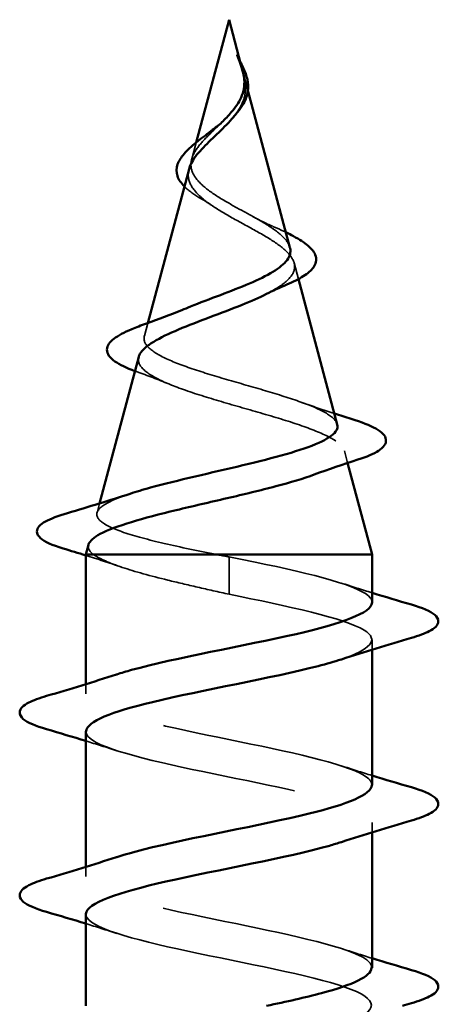
# Model space of a CAD drawing. Units: inches. Extents: x 0.6 to 33.4, y 0.5 to 21.4.
# Drawn here: x 8.8 to 9, y 15.6 to 16 of the extents above; entities that cross this region are included whole.
import ezdxf

# ---------------------------------------------------------------- set-up
doc = ezdxf.new("R2010")
doc.units = ezdxf.units.IN
doc.header["$LTSCALE"] = 2
doc.header["$MEASUREMENT"] = 0
doc.linetypes.add('DASHED', pattern=[0.2067, 0.1654, -0.0413])
doc.layers.add('Hidden (ANSI)', color=7, linetype='DASHED', lineweight=35)
doc.layers.add('Visible (ANSI)', color=7, linetype='Continuous', lineweight=50)

msp = doc.modelspace()

# ---------------------------------------------------------------- linework, layer by layer
at = {"layer": 'Hidden (ANSI)', "ltscale": 0.006803}
msp.add_line((8.89636, 16.01734), (8.89824, 16.01033), dxfattribs=at)
at = {"layer": 'Hidden (ANSI)', "ltscale": 0.007337}
msp.add_line((8.8747, 15.98673), (8.87268, 15.97919), dxfattribs=at)
at = {"layer": 'Hidden (ANSI)', "ltscale": 0.007108}
msp.add_line((8.91919, 15.932), (8.92114, 15.92469), dxfattribs=at)
at = {"layer": 'Hidden (ANSI)', "ltscale": 0.005668}
msp.add_line((8.85276, 15.90471), (8.8512, 15.89886), dxfattribs=at)
at = {"layer": 'Hidden (ANSI)', "ltscale": 0.005344}
msp.add_line((8.94201, 15.84668), (8.94349, 15.84116), dxfattribs=at)
at = {"layer": 'Hidden (ANSI)', "ltscale": 0.004074}
msp.add_line((8.83084, 15.82277), (8.82971, 15.81853), dxfattribs=at)
at = {"layer": 'Hidden (ANSI)', "ltscale": 0.028664}
for p, q in [((8.88963, 15.79099), (8.88963, 15.79852)), ((8.88963, 15.78152), (8.88963, 15.78905))]:
    msp.add_line(p, q, dxfattribs=at)
at = {"layer": 'Hidden (ANSI)', "ltscale": 0.002412}
msp.add_line((8.88963, 15.78905), (8.88963, 15.79099), dxfattribs=at)
at = {"layer": 'Hidden (ANSI)', "ltscale": 0.004078}
for p, q in [((8.95463, 15.75639), (8.95463, 15.76077)), ((8.82463, 15.73627), (8.82463, 15.74066)), ((8.95463, 15.67339), (8.95463, 15.67777)), ((8.82463, 15.65327), (8.82463, 15.65766))]:
    msp.add_line(p, q, dxfattribs=at)
at = {"layer": 'Hidden (ANSI)', "ltscale": 0.014821}
msp.add_open_spline([(8.89474, 16.02272), (8.89414, 16.02436), (8.89359, 16.02565), (8.89329, 16.0263), (8.89324, 16.02642), (8.89319, 16.02652), (8.89317, 16.02654), (8.89316, 16.02657), (8.89315, 16.02658), (8.89314, 16.02658), (8.89314, 16.02659), (8.89314, 16.02659), (8.89314, 16.02659), (8.89314, 16.02659), (8.89314, 16.02659), (8.89314, 16.02659), (8.89314, 16.02658), (8.89313, 16.02658), (8.89313, 16.02658), (8.89313, 16.02657), (8.89313, 16.02657), (8.89314, 16.02655), (8.89314, 16.02653), (8.89318, 16.02639), (8.89325, 16.02618), (8.89339, 16.02578), (8.89354, 16.02538), (8.89393, 16.02434), (8.89416, 16.02374), (8.89526, 16.02086), (8.89609, 16.01861), (8.89661, 16.01633)], degree=3, knots=[0, 0, 0, 0, 0.0139701, 0.0139701, 0.016358, 0.016358, 0.0171264, 0.0171264, 0.0175998, 0.0175998, 0.017736, 0.017736, 0.0178181, 0.0178181, 0.0178858, 0.0178858, 0.0179589, 0.0179589, 0.0180763, 0.0180763, 0.018337, 0.018337, 0.019161, 0.019161, 0.0243992, 0.0243992, 0.0449932, 0.0449932, 0.072131, 0.072131, 0.1773839, 0.1773839, 0.1773839, 0.1773839], dxfattribs=at)
at = {"layer": 'Hidden (ANSI)', "ltscale": 0.003077}
msp.add_open_spline([(8.89322, 16.02645), (8.89372, 16.02546), (8.89422, 16.02448), (8.89471, 16.0235)], degree=3, dxfattribs=at)
at = {"layer": 'Hidden (ANSI)', "ltscale": 0.003519}
msp.add_open_spline([(8.89582, 16.01935), (8.89553, 16.02046), (8.89516, 16.02158), (8.89474, 16.02272)], degree=3, dxfattribs=at)
at = {"layer": 'Hidden (ANSI)', "ltscale": 0.017087}
msp.add_open_spline([(8.89712, 16.01307), (8.89733, 16.01025), (8.8969, 16.00763), (8.8949, 16.00285), (8.8936, 16.0008), (8.892, 15.99878)], degree=3, knots=[0, 0, 0, 0, 0.02542118, 0.02542118, 0.04627676, 0.04627676, 0.04627676, 0.04627676], dxfattribs=at)
at = {"layer": 'Hidden (ANSI)', "ltscale": 0.003543}
msp.add_open_spline([(8.89661, 16.01633), (8.89673, 16.0158), (8.89684, 16.01528), (8.89701, 16.01419), (8.89708, 16.01363), (8.89712, 16.01307)], degree=3, knots=[0, 0, 0, 0, 0.004657797, 0.004657797, 0.00972162, 0.00972162, 0.00972162, 0.00972162], dxfattribs=at)
at = {"layer": 'Hidden (ANSI)', "ltscale": 0.059991}
msp.add_open_spline([(8.88963, 15.95911), (8.88644, 15.96093), (8.88344, 15.96277), (8.87831, 15.96653), (8.87623, 15.9684), (8.87334, 15.97221), (8.87252, 15.97411), (8.87223, 15.97799), (8.87272, 15.97992), (8.87483, 15.98389), (8.87638, 15.98586), (8.88017, 15.98993), (8.88231, 15.99196), (8.88514, 15.99469), (8.88576, 15.99529), (8.88638, 15.9959)], degree=3, knots=[0, 0, 0, 0, 0.0281855, 0.0281855, 0.0553562, 0.0553562, 0.0815558, 0.0815558, 0.1068402, 0.1068402, 0.1312819, 0.1312819, 0.1549776, 0.1549776, 0.161674, 0.161674, 0.161674, 0.161674], dxfattribs=at)
at = {"layer": 'Hidden (ANSI)', "ltscale": 0.037733}
msp.add_open_spline([(8.87148, 15.97467), (8.87113, 15.97338), (8.87104, 15.97211), (8.87149, 15.96872), (8.87252, 15.96667), (8.87582, 15.96271), (8.878, 15.96084), (8.88329, 15.95706), (8.88638, 15.95519), (8.88963, 15.95334)], degree=3, knots=[0.1390208, 0.1390208, 0.1390208, 0.1390208, 0.1556669, 0.1556669, 0.1838774, 0.1838774, 0.2109707, 0.2109707, 0.2393812, 0.2393812, 0.2393812, 0.2393812], dxfattribs=at)
at = {"layer": 'Hidden (ANSI)', "ltscale": 0.011895}
msp.add_open_spline([(8.87703, 15.96118), (8.87425, 15.96278), (8.87181, 15.96445), (8.86975, 15.96637), (8.86955, 15.96656), (8.86936, 15.96675)], degree=3, knots=[0, 0, 0, 0, 0.02871406, 0.02871406, 0.0318593, 0.0318593, 0.0318593, 0.0318593], dxfattribs=at)
at = {"layer": 'Hidden (ANSI)', "ltscale": 0.006235}
msp.add_open_spline([(8.8813, 15.95849), (8.87998, 15.9594), (8.87855, 15.9603), (8.87703, 15.96118)], degree=3, dxfattribs=at)
at = {"layer": 'Hidden (ANSI)', "ltscale": 0.042228}
msp.add_open_spline([(8.91731, 15.93902), (8.91687, 15.94068), (8.91573, 15.94234), (8.9121, 15.94584), (8.90961, 15.94763), (8.9041, 15.95107), (8.90127, 15.95266), (8.89543, 15.95587), (8.89249, 15.95746), (8.88963, 15.95911)], degree=3, knots=[1.3517297, 1.3517297, 1.3517297, 1.3517297, 1.3824892, 1.3824892, 1.4142741, 1.4142741, 1.4412543, 1.4412543, 1.4671582, 1.4671582, 1.4671582, 1.4671582], dxfattribs=at)
at = {"layer": 'Hidden (ANSI)', "ltscale": 0.079082}
msp.add_open_spline([(8.88963, 15.95334), (8.89319, 15.95131), (8.89686, 15.94935), (8.904, 15.94541), (8.90735, 15.94348), (8.91317, 15.93958), (8.91551, 15.93767), (8.91873, 15.93381), (8.91951, 15.93191), (8.91929, 15.92807), (8.91823, 15.92619), (8.91433, 15.92238), (8.91149, 15.92051), (8.90753, 15.9184), (8.90706, 15.91816), (8.90659, 15.91792)], degree=3, knots=[0, 0, 0, 0, 0.0315308, 0.0315308, 0.0641805, 0.0641805, 0.0979786, 0.0979786, 0.1329491, 0.1329491, 0.1691118, 0.1691118, 0.2064833, 0.2064833, 0.2113279, 0.2113279, 0.2113279, 0.2113279], dxfattribs=at)
at = {"layer": 'Hidden (ANSI)', "ltscale": 0.010901}
msp.add_open_spline([(8.90064, 15.953), (8.90333, 15.95149), (8.90634, 15.95004), (8.9095, 15.94867)], degree=3, dxfattribs=at)
at = {"layer": 'Hidden (ANSI)', "ltscale": 0.007159}
msp.add_open_spline([(8.9095, 15.94867), (8.9116, 15.94775), (8.91361, 15.94683), (8.91546, 15.94593)], degree=3, dxfattribs=at)
at = {"layer": 'Hidden (ANSI)', "ltscale": 0.171094}
msp.add_open_spline([(8.9388, 15.8587), (8.93864, 15.8593), (8.93831, 15.85991), (8.93645, 15.86221), (8.93384, 15.86391), (8.9265, 15.86734), (8.92189, 15.86903), (8.91135, 15.87247), (8.90557, 15.87417), (8.89367, 15.87761), (8.88769, 15.87931), (8.8764, 15.88276), (8.87118, 15.88446), (8.86225, 15.88792), (8.85859, 15.88963), (8.85332, 15.89309), (8.85171, 15.8948), (8.85073, 15.89827), (8.85131, 15.89999), (8.85452, 15.90347), (8.85706, 15.9052), (8.8627, 15.90817), (8.86533, 15.90938), (8.86822, 15.91061)], degree=3, knots=[0.6931476, 0.6931476, 0.6931476, 0.6931476, 0.7117016, 0.7117016, 0.7628447, 0.7628447, 0.8127399, 0.8127399, 0.8613896, 0.8613896, 0.9087967, 0.9087967, 0.9549645, 0.9549645, 0.9998965, 0.9998965, 1.0435967, 1.0435967, 1.0860698, 1.0860698, 1.1273208, 1.1273208, 1.1553303, 1.1553303, 1.1553303, 1.1553303], dxfattribs=at)
at = {"layer": 'Hidden (ANSI)', "ltscale": 0.187922}
msp.add_open_spline([(8.84865, 15.88934), (8.84827, 15.88793), (8.84856, 15.88655), (8.85078, 15.8833), (8.85323, 15.88147), (8.86021, 15.87779), (8.86473, 15.87597), (8.87525, 15.8723), (8.88118, 15.87048), (8.89367, 15.86682), (8.90011, 15.86501), (8.91256, 15.86135), (8.91844, 15.85954), (8.92878, 15.85589), (8.93309, 15.85409), (8.93946, 15.85044), (8.9414, 15.84864), (8.94254, 15.845), (8.94167, 15.8432), (8.93712, 15.83957), (8.93343, 15.83777), (8.92851, 15.83594), (8.92842, 15.83591), (8.92833, 15.83588)], degree=3, knots=[0.4227653, 0.4227653, 0.4227653, 0.4227653, 0.4567522, 0.4567522, 0.5028821, 0.5028821, 0.5502906, 0.5502906, 0.5989824, 0.5989824, 0.6489613, 0.6489613, 0.7002309, 0.7002309, 0.7527945, 0.7527945, 0.8066547, 0.8066547, 0.8618141, 0.8618141, 0.918275, 0.918275, 0.9193176, 0.9193176, 0.9193176, 0.9193176], dxfattribs=at)
at = {"layer": 'Hidden (ANSI)', "ltscale": 0.001076}
msp.add_open_spline([(8.84769, 15.88265), (8.84744, 15.88275), (8.84719, 15.88284), (8.84694, 15.88293)], degree=3, dxfattribs=at)
at = {"layer": 'Hidden (ANSI)', "ltscale": 0.01577}
msp.add_open_spline([(8.86229, 15.87705), (8.85762, 15.879), (8.8527, 15.88086), (8.84769, 15.88265)], degree=3, dxfattribs=at)
at = {"layer": 'Hidden (ANSI)', "ltscale": 0.015344}
msp.add_open_spline([(8.9226, 15.8687), (8.92745, 15.86694), (8.93243, 15.86525), (8.93748, 15.86361)], degree=3, dxfattribs=at)
at = {"layer": 'Hidden (ANSI)', "ltscale": 0.129095}
msp.add_open_spline([(8.88417, 15.79952), (8.87572, 15.8012), (8.86759, 15.80287), (8.85305, 15.80626), (8.84677, 15.80793), (8.83689, 15.81132), (8.83335, 15.813), (8.82946, 15.81639), (8.82909, 15.81807), (8.83154, 15.82146), (8.83427, 15.82314), (8.84024, 15.82563), (8.84235, 15.8264), (8.8447, 15.82718)], degree=3, knots=[0, 0, 0, 0, 0.0662455, 0.0662455, 0.1312266, 0.1312266, 0.1949439, 0.1949439, 0.2573984, 0.2573984, 0.3185909, 0.3185909, 0.3461333, 0.3461333, 0.3461333, 0.3461333], dxfattribs=at)
at = {"layer": 'Hidden (ANSI)', "ltscale": 0.020663}
msp.add_open_spline([(8.82583, 15.80401), (8.82542, 15.8025), (8.82621, 15.80101), (8.82815, 15.79952)], degree=3, dxfattribs=at)
at = {"layer": 'Hidden (ANSI)', "ltscale": 0.016162}
msp.add_open_spline([(8.84052, 15.79395), (8.83529, 15.79574), (8.82998, 15.79746), (8.82463, 15.79915)], degree=3, dxfattribs=at)
at = {"layer": 'Hidden (ANSI)', "ltscale": 0.078553}
msp.add_open_spline([(8.82815, 15.79952), (8.83097, 15.79759), (8.8354, 15.79567), (8.84696, 15.79179), (8.85398, 15.78988), (8.86615, 15.78687), (8.8707, 15.7858), (8.88005, 15.78366), (8.88483, 15.78259), (8.88963, 15.78152)], degree=3, knots=[0, 0, 0, 0, 0.0677224, 0.0677224, 0.1354447, 0.1354447, 0.1728709, 0.1728709, 0.210297, 0.210297, 0.210297, 0.210297], dxfattribs=at)
at = {"layer": 'Hidden (ANSI)', "ltscale": 0.005187}
msp.add_open_spline([(8.88963, 15.79852), (8.88781, 15.79886), (8.88599, 15.79919), (8.88417, 15.79952)], degree=3, dxfattribs=at)
at = {"layer": 'Hidden (ANSI)', "ltscale": 0.098869}
msp.add_open_spline([(8.95456, 15.77777), (8.9546, 15.77844), (8.95437, 15.77911), (8.95387, 15.77978), (8.94982, 15.78522), (8.92779, 15.79066), (8.90148, 15.7961), (8.89757, 15.79691), (8.8936, 15.79772), (8.88963, 15.79852)], degree=3, knots=[45.553093, 45.553093, 45.553093, 45.553093, 45.705247, 45.705247, 45.705247, 46.940524, 46.940524, 46.940524, 47.12389, 47.12389, 47.12389, 47.12389], dxfattribs=at)
at = {"layer": 'Hidden (ANSI)', "ltscale": 0.014082}
for points in [[(8.94065, 15.7866), (8.94527, 15.78508), (8.94993, 15.78361), (8.95463, 15.78216)], [(8.8386, 15.71045), (8.83399, 15.71196), (8.82932, 15.71344), (8.82463, 15.71489)], [(8.94065, 15.7036), (8.94527, 15.70208), (8.94993, 15.70061), (8.95463, 15.69916)], [(8.8386, 15.62745), (8.83399, 15.62896), (8.82932, 15.63044), (8.82463, 15.63189)], [(8.94065, 15.6206), (8.94527, 15.61908), (8.94993, 15.61761), (8.95463, 15.61616)]]:
    msp.add_open_spline(points, degree=3, dxfattribs=at)
at = {"layer": 'Hidden (ANSI)', "ltscale": 0.140924}
msp.add_open_spline([(8.88963, 15.78152), (8.91639, 15.77608), (8.94219, 15.77064), (8.951, 15.7652), (8.95816, 15.76079), (8.95369, 15.75637), (8.94052, 15.75195)], degree=3, knots=[-47.12389, -47.12389, -47.12389, -47.12389, -45.888613, -45.888613, -45.888613, -44.884942, -44.884942, -44.884942, -44.884942], dxfattribs=at)
at = {"layer": 'Hidden (ANSI)', "ltscale": 0.23984}
for points, knots in [([(8.95446, 15.69477), (8.95454, 15.69591), (8.9539, 15.69705), (8.95246, 15.69819), (8.94561, 15.70363), (8.92128, 15.70907), (8.8946, 15.71451), (8.86791, 15.71995), (8.84079, 15.72539), (8.83007, 15.73083), (8.82069, 15.73559), (8.82446, 15.74034), (8.83867, 15.7451)], [39.269908, 39.269908, 39.269908, 39.269908, 39.528862, 39.528862, 39.528862, 40.764139, 40.764139, 40.764139, 41.999416, 41.999416, 41.999416, 43.079652, 43.079652, 43.079652, 43.079652]), ([(8.82476, 15.71927), (8.82469, 15.71827), (8.8252, 15.71726), (8.82632, 15.71625), (8.83239, 15.71081), (8.85609, 15.70537), (8.8827, 15.69993), (8.90931, 15.69449), (8.93691, 15.68905), (8.94837, 15.68362), (8.95867, 15.67873), (8.95525, 15.67384), (8.9406, 15.66895)], [-42.411501, -42.411501, -42.411501, -42.411501, -42.182782, -42.182782, -42.182782, -40.947505, -40.947505, -40.947505, -39.712228, -39.712228, -39.712228, -38.601757, -38.601757, -38.601757, -38.601757])]:
    msp.add_open_spline(points, degree=3, knots=knots, dxfattribs=at)
at = {"layer": 'Hidden (ANSI)', "ltscale": 0.239845}
msp.add_open_spline([(8.95436, 15.61177), (8.95446, 15.61338), (8.95316, 15.61499), (8.95033, 15.6166), (8.94075, 15.62204), (8.91441, 15.62748), (8.88766, 15.63292), (8.86091, 15.63836), (8.83568, 15.6438), (8.82763, 15.64924), (8.82129, 15.65353), (8.82599, 15.65781), (8.83876, 15.6621)], degree=3, knots=[32.986723, 32.986723, 32.986723, 32.986723, 33.352478, 33.352478, 33.352478, 34.587754, 34.587754, 34.587754, 35.823031, 35.823031, 35.823031, 36.796467, 36.796467, 36.796467, 36.796467], dxfattribs=at)
at = {"layer": 'Hidden (ANSI)', "ltscale": 1.155966}
msp.add_open_spline([(8.82467, 15.63627), (8.82464, 15.63574), (8.82479, 15.6352), (8.82511, 15.63466), (8.82836, 15.62922), (8.84969, 15.62378), (8.87585, 15.61834), (8.902, 15.61291), (8.9311, 15.60747), (8.94507, 15.60203), (8.95904, 15.59659), (8.95687, 15.59115), (8.93992, 15.58571), (8.92296, 15.58027), (8.89243, 15.57483), (8.8673, 15.56939), (8.84216, 15.56395), (8.82423, 15.55851), (8.82463, 15.55307), (8.82504, 15.54763), (8.84375, 15.54219), (8.86915, 15.53676), (8.89456, 15.53132), (8.92481, 15.52588), (8.94114, 15.52044), (8.95746, 15.515), (8.95867, 15.50956), (8.94402, 15.50412), (8.92937, 15.49868), (8.89991, 15.49324), (8.87393, 15.4878), (8.84796, 15.48236), (8.82735, 15.47692), (8.8249, 15.47148), (8.82245, 15.46604), (8.83834, 15.46061), (8.86269, 15.45517), (8.88705, 15.44973), (8.91813, 15.44429), (8.93662, 15.43885), (8.95511, 15.43341), (8.95968, 15.42797), (8.9475, 15.42253), (8.93532, 15.41709), (8.90726, 15.41165), (8.88075, 15.40621), (8.85423, 15.40077), (8.83118, 15.39533), (8.8259, 15.38989), (8.82062, 15.38446), (8.8335, 15.37902), (8.85654, 15.37358), (8.87958, 15.36814), (8.91111, 15.3627), (8.93156, 15.35726), (8.95201, 15.35182), (8.9599, 15.34638), (8.95033, 15.34094), (8.94075, 15.3355), (8.91441, 15.33006), (8.88766, 15.32462), (8.86091, 15.31918), (8.83568, 15.31374), (8.82763, 15.30831), (8.81959, 15.30287), (8.82931, 15.29743), (8.85077, 15.29199), (8.87222, 15.28655), (8.90386, 15.28111), (8.92603, 15.27567), (8.9482, 15.27023), (8.95931, 15.26479), (8.95246, 15.25935), (8.94561, 15.25391), (8.92128, 15.24847), (8.8946, 15.24303), (8.86791, 15.23759), (8.84079, 15.23216), (8.83007, 15.22672), (8.81935, 15.22128), (8.82581, 15.21584), (8.84543, 15.2104), (8.86506, 15.20496), (8.89644, 15.19952), (8.92008, 15.19408), (8.94373, 15.18864), (8.95793, 15.1832), (8.95387, 15.17776), (8.94982, 15.17232), (8.92779, 15.16688), (8.90148, 15.16144), (8.89757, 15.16064), (8.8936, 15.15983), (8.88963, 15.15902)], degree=3, knots=[-36.128316, -36.128316, -36.128316, -36.128316, -36.006397, -36.006397, -36.006397, -34.77112, -34.77112, -34.77112, -33.535843, -33.535843, -33.535843, -32.300566, -32.300566, -32.300566, -31.06529, -31.06529, -31.06529, -29.830013, -29.830013, -29.830013, -28.594736, -28.594736, -28.594736, -27.359459, -27.359459, -27.359459, -26.124182, -26.124182, -26.124182, -24.888905, -24.888905, -24.888905, -23.653628, -23.653628, -23.653628, -22.418351, -22.418351, -22.418351, -21.183074, -21.183074, -21.183074, -19.947797, -19.947797, -19.947797, -18.71252, -18.71252, -18.71252, -17.477243, -17.477243, -17.477243, -16.241966, -16.241966, -16.241966, -15.006689, -15.006689, -15.006689, -13.771412, -13.771412, -13.771412, -12.536135, -12.536135, -12.536135, -11.300858, -11.300858, -11.300858, -10.065581, -10.065581, -10.065581, -8.830305, -8.830305, -8.830305, -7.595028, -7.595028, -7.595028, -6.359751, -6.359751, -6.359751, -5.124474, -5.124474, -5.124474, -3.889197, -3.889197, -3.889197, -2.65392, -2.65392, -2.65392, -1.418643, -1.418643, -1.418643, -0.183366, -0.183366, -0.183366, 0, 0, 0, 0], dxfattribs=at)
at = {"layer": 'Visible (ANSI)'}
for p, q in [((8.88963, 16.04252), (8.8747, 15.98673)), ((8.88963, 16.04252), (8.89582, 16.01935)), ((8.89824, 16.01033), (8.91731, 15.93902)), ((8.87148, 15.97467), (8.85276, 15.90471)), ((8.92114, 15.92469), (8.9388, 15.8587)), ((8.84865, 15.88934), (8.83084, 15.82277)), ((8.94349, 15.84116), (8.95463, 15.79952)), ((8.82583, 15.80401), (8.82463, 15.79952)), ((8.95463, 15.79952), (8.82463, 15.79952)), ((8.82463, 15.74066), (8.82463, 15.79952)), ((8.95463, 15.77777), (8.95463, 15.79952)), ((8.95463, 15.69477), (8.95463, 15.75639)), ((8.82463, 15.65766), (8.82463, 15.71927)), ((8.95463, 15.61177), (8.95463, 15.67339)), ((8.82463, 15.59452), (8.82463, 15.63627))]:
    msp.add_line(p, q, dxfattribs=at)
for points, knots in [([(8.89471, 16.0235), (8.8952, 16.02254), (8.89567, 16.0216), (8.89692, 16.01883), (8.89759, 16.01703), (8.89804, 16.01495), (8.8981, 16.01462), (8.89815, 16.01428)], [0.00843849, 0.00843849, 0.00843849, 0.00843849, 0.0167751, 0.0167751, 0.033169, 0.033169, 0.03632094, 0.03632094, 0.03632094, 0.03632094]), ([(8.89654, 16.01534), (8.89646, 16.01634), (8.8963, 16.01735), (8.89599, 16.01871), (8.89591, 16.01903), (8.89582, 16.01935)], [0, 0, 0, 0, 0.00904642, 0.00904642, 0.01187629, 0.01187629, 0.01187629, 0.01187629]), ([(8.88638, 15.9959), (8.88788, 15.99739), (8.88934, 15.9989), (8.89252, 16.00264), (8.89405, 16.00482), (8.89569, 16.00848), (8.89612, 16.00984), (8.8966, 16.01258), (8.89665, 16.01394), (8.89654, 16.01534)], [0.16167396, 0.16167396, 0.16167396, 0.16167396, 0.17805851, 0.17805851, 0.20070773, 0.20070773, 0.21389493, 0.21389493, 0.22660204, 0.22660204, 0.22660204, 0.22660204]), ([(8.89815, 16.01428), (8.89845, 16.01234), (8.89838, 16.0104), (8.89745, 16.00672), (8.89661, 16.00493), (8.89471, 16.00199), (8.89377, 16.0008), (8.89273, 15.99964)], [0, 0, 0, 0, 0.01843057, 0.01843057, 0.03607115, 0.03607115, 0.04873514, 0.04873514, 0.04873514, 0.04873514]), ([(8.892, 15.99878), (8.89167, 15.99836), (8.89133, 15.99794), (8.88889, 15.99507), (8.8865, 15.99275), (8.88165, 15.98812), (8.87928, 15.9859), (8.87517, 15.98145), (8.87351, 15.97931), (8.87202, 15.97633), (8.8717, 15.9755), (8.87148, 15.97467)], [0.04627676, 0.04627676, 0.04627676, 0.04627676, 0.05061597, 0.05061597, 0.07599611, 0.07599611, 0.10184452, 0.10184452, 0.12835573, 0.12835573, 0.13902076, 0.13902076, 0.13902076, 0.13902076]), ([(8.86936, 15.96675), (8.86785, 15.96827), (8.86675, 15.96987), (8.86563, 15.97326), (8.86566, 15.97507), (8.86682, 15.97842), (8.86785, 15.98003), (8.87071, 15.98331), (8.87261, 15.98504), (8.87682, 15.98846), (8.87916, 15.99019), (8.8824, 15.99264), (8.8833, 15.99332), (8.88419, 15.99401)], [0.0318593, 0.0318593, 0.0318593, 0.0318593, 0.0566121, 0.0566121, 0.082355, 0.082355, 0.105556, 0.105556, 0.1295507, 0.1295507, 0.1522439, 0.1522439, 0.1608311, 0.1608311, 0.1608311, 0.1608311]), ([(8.91546, 15.94593), (8.91666, 15.94535), (8.9178, 15.94477), (8.92158, 15.94273), (8.92385, 15.94126), (8.92735, 15.93826), (8.92856, 15.93668), (8.92945, 15.93333), (8.92904, 15.93156), (8.92693, 15.92858), (8.92536, 15.92725), (8.9213, 15.92468), (8.91876, 15.92342), (8.91585, 15.92218)], [0.0192751, 0.0192751, 0.0192751, 0.0192751, 0.03175, 0.03175, 0.0637529, 0.0637529, 0.0978853, 0.0978853, 0.1324233, 0.1324233, 0.1638915, 0.1638915, 0.1958248, 0.1958248, 0.1958248, 0.1958248]), ([(8.86822, 15.91061), (8.86946, 15.91113), (8.87075, 15.91166), (8.87637, 15.91392), (8.88102, 15.91566), (8.89027, 15.91918), (8.89478, 15.92092), (8.90298, 15.92445), (8.9066, 15.9262), (8.91244, 15.92975), (8.91463, 15.93151), (8.91729, 15.93508), (8.91777, 15.93685), (8.91737, 15.93879), (8.91734, 15.93891), (8.91731, 15.93902)], [1.1553303, 1.1553303, 1.1553303, 1.1553303, 1.1673558, 1.1673558, 1.2061815, 1.2061815, 1.2438056, 1.2438056, 1.2802371, 1.2802371, 1.3154864, 1.3154864, 1.3495657, 1.3495657, 1.3517297, 1.3517297, 1.3517297, 1.3517297]), ([(8.90659, 15.91792), (8.90329, 15.91626), (8.89955, 15.91463), (8.89083, 15.91109), (8.88587, 15.90924), (8.87595, 15.90549), (8.87111, 15.90365), (8.86229, 15.89992), (8.85844, 15.89807), (8.85236, 15.89436), (8.85025, 15.89252), (8.84896, 15.89024), (8.84877, 15.88979), (8.84865, 15.88934)], [0.2113279, 0.2113279, 0.2113279, 0.2113279, 0.2450775, 0.2450775, 0.2849064, 0.2849064, 0.3259802, 0.3259802, 0.3683075, 0.3683075, 0.4118959, 0.4118959, 0.4227653, 0.4227653, 0.4227653, 0.4227653]), ([(8.84694, 15.88293), (8.8431, 15.88434), (8.84, 15.88579), (8.83555, 15.8889), (8.83415, 15.89073), (8.83429, 15.89448), (8.83547, 15.8961), (8.83929, 15.89905), (8.84202, 15.9005), (8.84745, 15.90279), (8.84972, 15.90365), (8.85219, 15.90451)], [0.0031333, 0.0031333, 0.0031333, 0.0031333, 0.0513584, 0.0513584, 0.1022355, 0.1022355, 0.1471242, 0.1471242, 0.1912902, 0.1912902, 0.2172514, 0.2172514, 0.2172514, 0.2172514]), ([(8.9451, 15.86119), (8.94983, 15.85971), (8.95363, 15.85824), (8.95895, 15.85525), (8.96066, 15.85368), (8.96111, 15.84986), (8.95975, 15.84816), (8.95536, 15.84532), (8.95217, 15.84399), (8.94813, 15.84268)], [0, 0, 0, 0, 0.0581593, 0.0581593, 0.1169296, 0.1169296, 0.1740838, 0.1740838, 0.2302453, 0.2302453, 0.2302453, 0.2302453]), ([(8.8447, 15.82718), (8.84747, 15.82809), (8.85056, 15.82901), (8.86003, 15.83162), (8.86693, 15.8333), (8.88137, 15.8367), (8.88875, 15.83839), (8.90297, 15.84179), (8.90967, 15.84348), (8.92147, 15.84689), (8.92648, 15.84858), (8.93414, 15.85199), (8.93676, 15.85368), (8.93884, 15.8565), (8.93909, 15.85759), (8.9388, 15.8587)], [0.3461333, 0.3461333, 0.3461333, 0.3461333, 0.3785225, 0.3785225, 0.4371941, 0.4371941, 0.4946071, 0.4946071, 0.5507627, 0.5507627, 0.6056626, 0.6056626, 0.6593082, 0.6593082, 0.6931476, 0.6931476, 0.6931476, 0.6931476]), ([(8.92833, 15.83588), (8.92343, 15.83408), (8.91749, 15.83232), (8.90394, 15.82872), (8.89642, 15.82693), (8.88091, 15.82331), (8.87307, 15.82152), (8.85815, 15.81791), (8.85125, 15.81612), (8.83936, 15.81251), (8.83455, 15.81072), (8.82821, 15.80735), (8.82642, 15.80579), (8.82587, 15.80416), (8.82585, 15.80409), (8.82583, 15.80401)], [0.9193176, 0.9193176, 0.9193176, 0.9193176, 0.9760395, 0.9760395, 1.0351092, 1.0351092, 1.095486, 1.095486, 1.1571712, 1.1571712, 1.2201662, 1.2201662, 1.2761521, 1.2761521, 1.2787107, 1.2787107, 1.2787107, 1.2787107]), ([(8.81428, 15.80236), (8.8094, 15.80384), (8.80594, 15.80532), (8.80307, 15.80788), (8.80244, 15.8089), (8.80244, 15.81181), (8.80394, 15.81324), (8.8086, 15.81585), (8.81199, 15.81713), (8.81633, 15.81841)], [0, 0, 0, 0, 0.0765178, 0.0765178, 0.1147087, 0.1147087, 0.1766133, 0.1766133, 0.2385822, 0.2385822, 0.2385822, 0.2385822]), ([(8.83867, 15.7451), (8.84071, 15.74578), (8.84297, 15.74646), (8.84543, 15.74715), (8.86506, 15.75259), (8.89644, 15.75803), (8.92008, 15.76346), (8.94081, 15.76823), (8.95429, 15.773), (8.95456, 15.77777)], [43.079652, 43.079652, 43.079652, 43.079652, 43.234693, 43.234693, 43.234693, 44.46997, 44.46997, 44.46997, 45.553093, 45.553093, 45.553093, 45.553093]), ([(8.97241, 15.77683), (8.97747, 15.77534), (8.98104, 15.77388), (8.98399, 15.77136), (8.98464, 15.77035), (8.9846, 15.76739), (8.98297, 15.766), (8.97849, 15.7637), (8.97578, 15.76271), (8.97241, 15.76172)], [0, 0, 0, 0, 0.0806821, 0.0806821, 0.121378, 0.121378, 0.1881144, 0.1881144, 0.2418497, 0.2418497, 0.2418497, 0.2418497]), ([(8.94052, 15.75195), (8.93748, 15.75093), (8.93397, 15.74991), (8.93004, 15.74889), (8.90908, 15.74345), (8.87748, 15.73801), (8.85487, 15.73257), (8.83644, 15.72814), (8.82506, 15.7237), (8.82476, 15.71927)], [-44.884942, -44.884942, -44.884942, -44.884942, -44.653336, -44.653336, -44.653336, -43.418059, -43.418059, -43.418059, -42.411501, -42.411501, -42.411501, -42.411501]), ([(8.80685, 15.72022), (8.80178, 15.7217), (8.79822, 15.72316), (8.79526, 15.72568), (8.79461, 15.72669), (8.79465, 15.72965), (8.79628, 15.73104), (8.80076, 15.73334), (8.80347, 15.73434), (8.80685, 15.73533)], [0, 0, 0, 0, 0.0806821, 0.0806821, 0.121378, 0.121378, 0.1881144, 0.1881144, 0.2418497, 0.2418497, 0.2418497, 0.2418497]), ([(8.83876, 15.6621), (8.8422, 15.66325), (8.84622, 15.6644), (8.85077, 15.66556), (8.87222, 15.671), (8.90386, 15.67644), (8.92603, 15.68188), (8.94356, 15.68617), (8.95417, 15.69047), (8.95446, 15.69477)], [36.796467, 36.796467, 36.796467, 36.796467, 37.058308, 37.058308, 37.058308, 38.293585, 38.293585, 38.293585, 39.269908, 39.269908, 39.269908, 39.269908]), ([(8.97241, 15.69383), (8.97747, 15.69234), (8.98104, 15.69088), (8.98399, 15.68836), (8.98464, 15.68735), (8.9846, 15.68439), (8.98297, 15.683), (8.97849, 15.6807), (8.97578, 15.67971), (8.97241, 15.67872)], [0, 0, 0, 0, 0.0806821, 0.0806821, 0.121378, 0.121378, 0.1881144, 0.1881144, 0.2418497, 0.2418497, 0.2418497, 0.2418497]), ([(8.9406, 15.66895), (8.93895, 15.6684), (8.93717, 15.66785), (8.93524, 15.6673), (8.91617, 15.66186), (8.88493, 15.65642), (8.86092, 15.65098), (8.83928, 15.64608), (8.82491, 15.64118), (8.82467, 15.63627)], [-38.601757, -38.601757, -38.601757, -38.601757, -38.476951, -38.476951, -38.476951, -37.241674, -37.241674, -37.241674, -36.128316, -36.128316, -36.128316, -36.128316]), ([(8.80685, 15.63722), (8.80178, 15.6387), (8.79822, 15.64016), (8.79526, 15.64268), (8.79461, 15.64369), (8.79465, 15.64665), (8.79628, 15.64804), (8.80076, 15.65034), (8.80347, 15.65134), (8.80685, 15.65233)], [0, 0, 0, 0, 0.0806821, 0.0806821, 0.121378, 0.121378, 0.1881144, 0.1881144, 0.2418497, 0.2418497, 0.2418497, 0.2418497]), ([(8.90661, 15.59452), (8.91573, 15.59644), (8.92434, 15.59837), (8.93156, 15.60029), (8.94596, 15.60412), (8.95413, 15.60794), (8.95436, 15.61177)], [31.68088, 31.68088, 31.68088, 31.68088, 32.117201, 32.117201, 32.117201, 32.986723, 32.986723, 32.986723, 32.986723]), ([(8.97241, 15.61083), (8.97747, 15.60934), (8.98104, 15.60788), (8.98399, 15.60536), (8.98464, 15.60435), (8.9846, 15.60139), (8.98297, 15.6), (8.97849, 15.5977), (8.97578, 15.59671), (8.97241, 15.59572)], [0, 0, 0, 0, 0.0806821, 0.0806821, 0.121378, 0.121378, 0.1881144, 0.1881144, 0.2418497, 0.2418497, 0.2418497, 0.2418497])]:
    msp.add_open_spline(points, degree=3, knots=knots, dxfattribs=at)
for points in [[(8.89273, 15.99964), (8.89247, 15.99935), (8.89223, 15.99907), (8.892, 15.99878)], [(8.88419, 15.99401), (8.885, 15.99463), (8.88573, 15.99526), (8.88638, 15.9959)], [(8.91585, 15.92218), (8.91262, 15.92081), (8.9095, 15.91939), (8.90659, 15.91792)], [(8.85219, 15.90451), (8.85772, 15.90644), (8.86316, 15.90846), (8.86822, 15.91061)], [(8.93748, 15.86361), (8.94001, 15.86279), (8.94255, 15.86199), (8.9451, 15.86119)], [(8.94813, 15.84268), (8.94141, 15.8405), (8.93475, 15.83824), (8.92833, 15.83588)], [(8.81633, 15.81841), (8.82588, 15.82122), (8.83541, 15.82411), (8.8447, 15.82718)], [(8.82463, 15.79915), (8.82119, 15.80024), (8.81774, 15.8013), (8.81428, 15.80236)], [(8.95463, 15.78216), (8.96052, 15.78034), (8.96646, 15.77857), (8.97241, 15.77683)], [(8.97241, 15.76172), (8.96172, 15.75859), (8.95106, 15.75536), (8.94065, 15.75195)], [(8.80685, 15.73533), (8.81753, 15.73846), (8.82819, 15.74168), (8.8386, 15.7451)], [(8.82463, 15.71489), (8.81873, 15.7167), (8.81279, 15.71848), (8.80685, 15.72022)], [(8.95463, 15.69916), (8.96052, 15.69734), (8.96646, 15.69557), (8.97241, 15.69383)], [(8.97241, 15.67872), (8.96172, 15.67559), (8.95106, 15.67236), (8.94065, 15.66895)], [(8.80685, 15.65233), (8.81753, 15.65546), (8.82819, 15.65868), (8.8386, 15.6621)], [(8.82463, 15.63189), (8.81873, 15.6337), (8.81279, 15.63548), (8.80685, 15.63722)], [(8.95463, 15.61616), (8.96052, 15.61434), (8.96646, 15.61257), (8.97241, 15.61083)], [(8.97241, 15.59572), (8.97105, 15.59532), (8.9697, 15.59492), (8.96834, 15.59452)]]:
    msp.add_open_spline(points, degree=3, dxfattribs=at)

doc.saveas('drawing.dxf')
